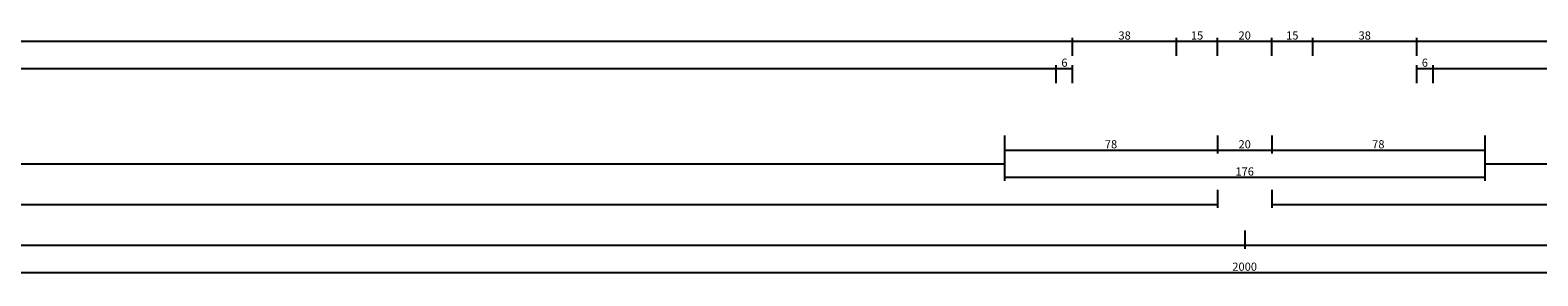
# Model space of a CAD drawing. Units: millimetres. Extents: x 0 to 2898, y -3233 to -50.
# Drawn here: x 554 to 1108, y -3233 to -3143 of the extents above; entities that cross this region are included whole.
import ezdxf

# ---------------------------------------------------------------- set-up
doc = ezdxf.new("R2010")
doc.units = ezdxf.units.MM
doc.header["$PDMODE"] = 3
doc.header["$PDSIZE"] = -0.5
doc.layers.add('CrossSectionsDim', color=3, linetype='Continuous')
doc.styles.add('CrossSection', font='simplex.shx', dxfattribs={"height": 3})
doc.dimstyles.new('CrossSection', dxfattribs={"dimtxt": 3, "dimasz": 3, "dimexe": 1.25, "dimexo": 0.625, "dimtad": 1, "dimdec": 1, "dimtxsty": 'CrossSection', "dimblk": 'NONE', "dimcen": 2.5, "dimclrd": 256, "dimclre": 256, "dimadec": 0, "dimazin": 2, "dimtfac": 1, "dimtdec": 4, "dimtofl": 0, "dimtmove": 0, "dimatfit": 3, "dimfxl": 1, "dimtolj": 1, "dimtzin": 0, "dimarcsym": 0})

# ---------------------------------------------------------------- blocks, each defined once
blk = doc.blocks.new('*D143')
at = {"layer": 'CrossSectionsDim', "lineweight": -2}
for p, q in [((125.9, 9.625), (125.9, 16.25)), ((125.9, 15), (930.795, 15)), ((930.795, 9.625), (930.795, 16.25))]:
    blk.add_line(p, q, dxfattribs=at)
at = {"layer": 'Defpoints', "color": 0}
for p in [(930.795, 15), (125.9, 9), (930.795, 9)]:
    blk.add_point(p, dxfattribs=at)
at = {"layer": 'CrossSectionsDim', "color": 0, "insert": (528.3475, 17.125), "char_height": 3, "attachment_point": 5, "style": 'CrossSection'}
blk.add_mtext('\\A1;805', dxfattribs=at)
blk = doc.blocks.new('_NONE')
blk = doc.blocks.new('*D144')
at = {"layer": 'CrossSectionsDim', "lineweight": -2}
for p, q in [((119.9, 19.625), (119.9, 26.25)), ((119.9, 25), (936.795, 25)), ((936.795, 19.625), (936.795, 26.25))]:
    blk.add_line(p, q, dxfattribs=at)
at = {"layer": 'Defpoints', "color": 0}
for p in [(936.795, 25), (119.9, 19), (936.795, 19)]:
    blk.add_point(p, dxfattribs=at)
at = {"layer": 'CrossSectionsDim', "color": 0, "insert": (528.3475, 27.125), "char_height": 3, "attachment_point": 5, "style": 'CrossSection'}
blk.add_mtext('\\A1;817', dxfattribs=at)
blk = doc.blocks.new('*D151')
at = {"layer": 'CrossSectionsDim', "lineweight": -2}
for p, q in [((144.9, -14.625), (144.9, -21.25)), ((911.795, -14.625), (911.795, -21.25)), ((144.9, -20), (911.795, -20))]:
    blk.add_line(p, q, dxfattribs=at)
at = {"layer": 'Defpoints', "color": 0}
for p in [(144.9, -14), (911.795, -14), (911.795, -20)]:
    blk.add_point(p, dxfattribs=at)
at = {"layer": 'CrossSectionsDim', "color": 0, "insert": (528.3475, -17.875), "char_height": 3, "attachment_point": 5, "style": 'CrossSection'}
blk.add_mtext('\\A1;767', dxfattribs=at)
blk = doc.blocks.new('*D152')
at = {"layer": 'CrossSectionsDim', "lineweight": -2}
for p, q in [((46.7, -29.625), (46.7, -36.25)), ((990.005, -29.625), (990.005, -36.25)), ((46.7, -35), (990.005, -35))]:
    blk.add_line(p, q, dxfattribs=at)
at = {"layer": 'Defpoints', "color": 0}
for p in [(46.7, -29), (990.005, -29), (990.005, -35)]:
    blk.add_point(p, dxfattribs=at)
at = {"layer": 'CrossSectionsDim', "color": 0, "insert": (518.3525, -32.875), "char_height": 3, "attachment_point": 5, "style": 'CrossSection'}
blk.add_mtext('\\A1;943', dxfattribs=at)
blk = doc.blocks.new('*D153')
at = {"layer": 'CrossSectionsDim', "lineweight": -2}
for p, q in [((0, -44.625), (0, -51.25)), ((1000, -44.625), (1000, -51.25)), ((0, -50), (1000, -50))]:
    blk.add_line(p, q, dxfattribs=at)
at = {"layer": 'Defpoints', "color": 0}
for p in [(0, -44), (1000, -44), (1000, -50)]:
    blk.add_point(p, dxfattribs=at)
at = {"layer": 'CrossSectionsDim', "color": 0, "insert": (500, -47.875), "char_height": 3, "attachment_point": 5, "style": 'CrossSection'}
blk.add_mtext('\\A1;1000', dxfattribs=at)
blk = doc.blocks.new('*D154')
at = {"layer": 'CrossSectionsDim', "lineweight": -2}
for p, q in [((0, -54.625), (0, -61.25)), ((2000, -54.625), (2000, -61.25)), ((0, -60), (2000, -60))]:
    blk.add_line(p, q, dxfattribs=at)
at = {"layer": 'Defpoints', "color": 0}
for p in [(0, -54), (2000, -54), (2000, -60)]:
    blk.add_point(p, dxfattribs=at)
at = {"layer": 'CrossSectionsDim', "color": 0, "insert": (1000, -57.875), "char_height": 3, "attachment_point": 5, "style": 'CrossSection'}
blk.add_mtext('\\A1;2000', dxfattribs=at)
blk = doc.blocks.new('*D155')
at = {"layer": 'CrossSectionsDim', "lineweight": -2}
for p, q in [((930.795, 9.625), (930.795, 16.25)), ((930.795, 15), (936.795, 15)), ((936.795, 9.625), (936.795, 16.25))]:
    blk.add_line(p, q, dxfattribs=at)
at = {"layer": 'Defpoints', "color": 0}
for p in [(936.795, 15), (930.795, 9), (936.795, 9)]:
    blk.add_point(p, dxfattribs=at)
at = {"layer": 'CrossSectionsDim', "color": 0, "insert": (933.795, 17.125), "char_height": 3, "attachment_point": 5, "style": 'CrossSection'}
blk.add_mtext('\\A1;6', dxfattribs=at)
blk = doc.blocks.new('*D156')
at = {"layer": 'CrossSectionsDim', "lineweight": -2}
for p, q in [((1063.205, 9.625), (1063.205, 16.25)), ((1063.205, 15), (1069.205, 15)), ((1069.205, 9.625), (1069.205, 16.25))]:
    blk.add_line(p, q, dxfattribs=at)
at = {"layer": 'Defpoints', "color": 0}
for p in [(1069.205, 15), (1063.205, 9), (1069.205, 9)]:
    blk.add_point(p, dxfattribs=at)
at = {"layer": 'CrossSectionsDim', "color": 0, "insert": (1066.205, 17.125), "char_height": 3, "attachment_point": 5, "style": 'CrossSection'}
blk.add_mtext('\\A1;6', dxfattribs=at)
blk = doc.blocks.new('*D157')
at = {"layer": 'CrossSectionsDim', "lineweight": -2}
for p, q in [((1069.205, 9.625), (1069.205, 16.25)), ((1069.205, 15), (1874.1, 15)), ((1874.1, 9.625), (1874.1, 16.25))]:
    blk.add_line(p, q, dxfattribs=at)
at = {"layer": 'Defpoints', "color": 0}
for p in [(1874.1, 15), (1069.205, 9), (1874.1, 9)]:
    blk.add_point(p, dxfattribs=at)
at = {"layer": 'CrossSectionsDim', "color": 0, "insert": (1471.6525, 17.125), "char_height": 3, "attachment_point": 5, "style": 'CrossSection'}
blk.add_mtext('\\A1;805', dxfattribs=at)
blk = doc.blocks.new('*D158')
at = {"layer": 'CrossSectionsDim', "lineweight": -2}
for p, q in [((1063.205, 19.625), (1063.205, 26.25)), ((1063.205, 25), (1880.1, 25)), ((1880.1, 19.625), (1880.1, 26.25))]:
    blk.add_line(p, q, dxfattribs=at)
at = {"layer": 'Defpoints', "color": 0}
for p in [(1880.1, 25), (1063.205, 19), (1880.1, 19)]:
    blk.add_point(p, dxfattribs=at)
at = {"layer": 'CrossSectionsDim', "color": 0, "insert": (1471.6525, 27.125), "char_height": 3, "attachment_point": 5, "style": 'CrossSection'}
blk.add_mtext('\\A1;817', dxfattribs=at)
blk = doc.blocks.new('*D159')
at = {"layer": 'CrossSectionsDim', "lineweight": -2}
for p, q in [((936.795, 19.625), (936.795, 26.25)), ((936.795, 25), (975.005, 25)), ((975.005, 19.625), (975.005, 26.25))]:
    blk.add_line(p, q, dxfattribs=at)
at = {"layer": 'Defpoints', "color": 0}
for p in [(975.005, 25), (936.795, 19), (975.005, 19)]:
    blk.add_point(p, dxfattribs=at)
at = {"layer": 'CrossSectionsDim', "color": 0, "insert": (955.9, 27.125), "char_height": 3, "attachment_point": 5, "style": 'CrossSection'}
blk.add_mtext('\\A1;38', dxfattribs=at)
blk = doc.blocks.new('*D160')
at = {"layer": 'CrossSectionsDim', "lineweight": -2}
for p, q in [((975.005, 19.625), (975.005, 26.25)), ((975.005, 25), (990.005, 25)), ((990.005, 19.625), (990.005, 26.25))]:
    blk.add_line(p, q, dxfattribs=at)
at = {"layer": 'Defpoints', "color": 0}
for p in [(990.005, 25), (975.005, 19), (990.005, 19)]:
    blk.add_point(p, dxfattribs=at)
at = {"layer": 'CrossSectionsDim', "color": 0, "insert": (982.505, 27.125), "char_height": 3, "attachment_point": 5, "style": 'CrossSection'}
blk.add_mtext('\\A1;15', dxfattribs=at)
blk = doc.blocks.new('*D161')
at = {"layer": 'CrossSectionsDim', "lineweight": -2}
for p, q in [((990.005, 19.625), (990.005, 26.25)), ((990.005, 25), (1009.995, 25)), ((1009.995, 19.625), (1009.995, 26.25))]:
    blk.add_line(p, q, dxfattribs=at)
at = {"layer": 'Defpoints', "color": 0}
for p in [(1009.995, 25), (990.005, 19), (1009.995, 19)]:
    blk.add_point(p, dxfattribs=at)
at = {"layer": 'CrossSectionsDim', "color": 0, "insert": (1000, 27.125), "char_height": 3, "attachment_point": 5, "style": 'CrossSection'}
blk.add_mtext('\\A1;20', dxfattribs=at)
blk = doc.blocks.new('*D162')
at = {"layer": 'CrossSectionsDim', "lineweight": -2}
for p, q in [((1009.995, 19.625), (1009.995, 26.25)), ((1009.995, 25), (1024.995, 25)), ((1024.995, 19.625), (1024.995, 26.25))]:
    blk.add_line(p, q, dxfattribs=at)
at = {"layer": 'Defpoints', "color": 0}
for p in [(1024.995, 25), (1009.995, 19), (1024.995, 19)]:
    blk.add_point(p, dxfattribs=at)
at = {"layer": 'CrossSectionsDim', "color": 0, "insert": (1017.495, 27.125), "char_height": 3, "attachment_point": 5, "style": 'CrossSection'}
blk.add_mtext('\\A1;15', dxfattribs=at)
blk = doc.blocks.new('*D163')
at = {"layer": 'CrossSectionsDim', "lineweight": -2}
for p, q in [((1024.995, 19.625), (1024.995, 26.25)), ((1024.995, 25), (1063.205, 25)), ((1063.205, 19.625), (1063.205, 26.25))]:
    blk.add_line(p, q, dxfattribs=at)
at = {"layer": 'Defpoints', "color": 0}
for p in [(1063.205, 25), (1024.995, 19), (1063.205, 19)]:
    blk.add_point(p, dxfattribs=at)
at = {"layer": 'CrossSectionsDim', "color": 0, "insert": (1044.1, 27.125), "char_height": 3, "attachment_point": 5, "style": 'CrossSection'}
blk.add_mtext('\\A1;38', dxfattribs=at)
blk = doc.blocks.new('*D164')
at = {"layer": 'CrossSectionsDim', "lineweight": -2}
for p, q in [((911.795, -9.625), (911.795, -16.25)), ((990.005, -9.625), (990.005, -16.25)), ((911.795, -15), (990.005, -15))]:
    blk.add_line(p, q, dxfattribs=at)
at = {"layer": 'Defpoints', "color": 0}
for p in [(911.795, -9), (990.005, -9), (990.005, -15)]:
    blk.add_point(p, dxfattribs=at)
at = {"layer": 'CrossSectionsDim', "color": 0, "insert": (950.9, -12.875), "char_height": 3, "attachment_point": 5, "style": 'CrossSection'}
blk.add_mtext('\\A1;78', dxfattribs=at)
blk = doc.blocks.new('*D165')
at = {"layer": 'CrossSectionsDim', "lineweight": -2}
for p, q in [((990.005, -9.625), (990.005, -16.25)), ((1009.995, -9.625), (1009.995, -16.25)), ((990.005, -15), (1009.995, -15))]:
    blk.add_line(p, q, dxfattribs=at)
at = {"layer": 'Defpoints', "color": 0}
for p in [(990.005, -9), (1009.995, -9), (1009.995, -15)]:
    blk.add_point(p, dxfattribs=at)
at = {"layer": 'CrossSectionsDim', "color": 0, "insert": (1000, -12.875), "char_height": 3, "attachment_point": 5, "style": 'CrossSection'}
blk.add_mtext('\\A1;20', dxfattribs=at)
blk = doc.blocks.new('*D166')
at = {"layer": 'CrossSectionsDim', "lineweight": -2}
for p, q in [((1009.995, -9.625), (1009.995, -16.25)), ((1088.205, -9.625), (1088.205, -16.25)), ((1009.995, -15), (1088.205, -15))]:
    blk.add_line(p, q, dxfattribs=at)
at = {"layer": 'Defpoints', "color": 0}
for p in [(1009.995, -9), (1088.205, -9), (1088.205, -15)]:
    blk.add_point(p, dxfattribs=at)
at = {"layer": 'CrossSectionsDim', "color": 0, "insert": (1049.1, -12.875), "char_height": 3, "attachment_point": 5, "style": 'CrossSection'}
blk.add_mtext('\\A1;78', dxfattribs=at)
blk = doc.blocks.new('*D167')
at = {"layer": 'CrossSectionsDim', "lineweight": -2}
for p, q in [((911.795, -19.625), (911.795, -26.25)), ((1088.205, -19.625), (1088.205, -26.25)), ((911.795, -25), (1088.205, -25))]:
    blk.add_line(p, q, dxfattribs=at)
at = {"layer": 'Defpoints', "color": 0}
for p in [(911.795, -19), (1088.205, -19), (1088.205, -25)]:
    blk.add_point(p, dxfattribs=at)
at = {"layer": 'CrossSectionsDim', "color": 0, "insert": (1000, -22.875), "char_height": 3, "attachment_point": 5, "style": 'CrossSection'}
blk.add_mtext('\\A1;176', dxfattribs=at)
blk = doc.blocks.new('*D168')
at = {"layer": 'CrossSectionsDim', "lineweight": -2}
for p, q in [((1088.205, -14.625), (1088.205, -21.25)), ((1855.1, -14.625), (1855.1, -21.25)), ((1088.205, -20), (1855.1, -20))]:
    blk.add_line(p, q, dxfattribs=at)
at = {"layer": 'Defpoints', "color": 0}
for p in [(1088.205, -14), (1855.1, -14), (1855.1, -20)]:
    blk.add_point(p, dxfattribs=at)
at = {"layer": 'CrossSectionsDim', "color": 0, "insert": (1471.6525, -17.875), "char_height": 3, "attachment_point": 5, "style": 'CrossSection'}
blk.add_mtext('\\A1;767', dxfattribs=at)
blk = doc.blocks.new('*D169')
at = {"layer": 'CrossSectionsDim', "lineweight": -2}
for p, q in [((1009.995, -29.625), (1009.995, -36.25)), ((1953.3, -29.625), (1953.3, -36.25)), ((1009.995, -35), (1953.3, -35))]:
    blk.add_line(p, q, dxfattribs=at)
at = {"layer": 'Defpoints', "color": 0}
for p in [(1009.995, -29), (1953.3, -29), (1953.3, -35)]:
    blk.add_point(p, dxfattribs=at)
at = {"layer": 'CrossSectionsDim', "color": 0, "insert": (1481.6475, -32.875), "char_height": 3, "attachment_point": 5, "style": 'CrossSection'}
blk.add_mtext('\\A1;943', dxfattribs=at)
blk = doc.blocks.new('*D170')
at = {"layer": 'CrossSectionsDim', "lineweight": -2}
for p, q in [((1000, -44.625), (1000, -51.25)), ((2000, -44.625), (2000, -51.25)), ((1000, -50), (2000, -50))]:
    blk.add_line(p, q, dxfattribs=at)
at = {"layer": 'Defpoints', "color": 0}
for p in [(1000, -44), (2000, -44), (2000, -50)]:
    blk.add_point(p, dxfattribs=at)
at = {"layer": 'CrossSectionsDim', "color": 0, "insert": (1500, -47.875), "char_height": 3, "attachment_point": 5, "style": 'CrossSection'}
blk.add_mtext('\\A1;1000', dxfattribs=at)
blk = doc.blocks.new('*D63')
at = {"layer": 'CrossSectionsDim', "lineweight": -2}
for p, q in [((125.9, -3162.375), (125.9, -3155.75)), ((930.795, -3162.375), (930.795, -3155.75)), ((125.9, -3157), (930.795, -3157))]:
    blk.add_line(p, q, dxfattribs=at)
at = {"layer": 'Defpoints', "color": 0}
for p in [(930.795, -3157), (125.9, -3163), (930.795, -3163)]:
    blk.add_point(p, dxfattribs=at)
at = {"layer": 'CrossSectionsDim', "color": 0, "insert": (528.3475, -3154.875), "char_height": 3, "attachment_point": 5, "style": 'CrossSection'}
blk.add_mtext('\\A1;805', dxfattribs=at)
blk = doc.blocks.new('*D64')
at = {"layer": 'CrossSectionsDim', "lineweight": -2}
for p, q in [((119.9, -3152.375), (119.9, -3145.75)), ((936.795, -3152.375), (936.795, -3145.75)), ((119.9, -3147), (936.795, -3147))]:
    blk.add_line(p, q, dxfattribs=at)
at = {"layer": 'Defpoints', "color": 0}
for p in [(936.795, -3147), (119.9, -3153), (936.795, -3153)]:
    blk.add_point(p, dxfattribs=at)
at = {"layer": 'CrossSectionsDim', "color": 0, "insert": (528.3475, -3144.875), "char_height": 3, "attachment_point": 5, "style": 'CrossSection'}
blk.add_mtext('\\A1;817', dxfattribs=at)
blk = doc.blocks.new('*D71')
at = {"layer": 'CrossSectionsDim', "lineweight": -2}
for p, q in [((144.9, -3186.625), (144.9, -3193.25)), ((911.795, -3186.625), (911.795, -3193.25)), ((144.9, -3192), (911.795, -3192))]:
    blk.add_line(p, q, dxfattribs=at)
at = {"layer": 'Defpoints', "color": 0}
for p in [(144.9, -3186), (911.795, -3186), (911.795, -3192)]:
    blk.add_point(p, dxfattribs=at)
at = {"layer": 'CrossSectionsDim', "color": 0, "insert": (528.3475, -3189.875), "char_height": 3, "attachment_point": 5, "style": 'CrossSection'}
blk.add_mtext('\\A1;767', dxfattribs=at)
blk = doc.blocks.new('*D72')
at = {"layer": 'CrossSectionsDim', "lineweight": -2}
for p, q in [((46.7, -3201.625), (46.7, -3208.25)), ((990.005, -3201.625), (990.005, -3208.25)), ((46.7, -3207), (990.005, -3207))]:
    blk.add_line(p, q, dxfattribs=at)
at = {"layer": 'Defpoints', "color": 0}
for p in [(46.7, -3201), (990.005, -3201), (990.005, -3207)]:
    blk.add_point(p, dxfattribs=at)
at = {"layer": 'CrossSectionsDim', "color": 0, "insert": (518.3525, -3204.875), "char_height": 3, "attachment_point": 5, "style": 'CrossSection'}
blk.add_mtext('\\A1;943', dxfattribs=at)
blk = doc.blocks.new('*D73')
at = {"layer": 'CrossSectionsDim', "lineweight": -2}
for p, q in [((0, -3216.625), (0, -3223.25)), ((1000, -3216.625), (1000, -3223.25)), ((0, -3222), (1000, -3222))]:
    blk.add_line(p, q, dxfattribs=at)
at = {"layer": 'Defpoints', "color": 0}
for p in [(0, -3216), (1000, -3216), (1000, -3222)]:
    blk.add_point(p, dxfattribs=at)
at = {"layer": 'CrossSectionsDim', "color": 0, "insert": (500, -3219.875), "char_height": 3, "attachment_point": 5, "style": 'CrossSection'}
blk.add_mtext('\\A1;1000', dxfattribs=at)
blk = doc.blocks.new('*D74')
at = {"layer": 'CrossSectionsDim', "lineweight": -2}
for p, q in [((0, -3226.625), (0, -3233.25)), ((2000, -3226.625), (2000, -3233.25)), ((0, -3232), (2000, -3232))]:
    blk.add_line(p, q, dxfattribs=at)
at = {"layer": 'Defpoints', "color": 0}
for p in [(0, -3226), (2000, -3226), (2000, -3232)]:
    blk.add_point(p, dxfattribs=at)
at = {"layer": 'CrossSectionsDim', "color": 0, "insert": (1000, -3229.875), "char_height": 3, "attachment_point": 5, "style": 'CrossSection'}
blk.add_mtext('\\A1;2000', dxfattribs=at)
blk = doc.blocks.new('*D75')
at = {"layer": 'CrossSectionsDim', "lineweight": -2}
for p, q in [((930.795, -3162.375), (930.795, -3155.75)), ((936.795, -3162.375), (936.795, -3155.75)), ((930.795, -3157), (936.795, -3157))]:
    blk.add_line(p, q, dxfattribs=at)
at = {"layer": 'Defpoints', "color": 0}
for p in [(936.795, -3157), (930.795, -3163), (936.795, -3163)]:
    blk.add_point(p, dxfattribs=at)
at = {"layer": 'CrossSectionsDim', "color": 0, "insert": (933.795, -3154.875), "char_height": 3, "attachment_point": 5, "style": 'CrossSection'}
blk.add_mtext('\\A1;6', dxfattribs=at)
blk = doc.blocks.new('*D76')
at = {"layer": 'CrossSectionsDim', "lineweight": -2}
for p, q in [((1063.205, -3162.375), (1063.205, -3155.75)), ((1069.205, -3162.375), (1069.205, -3155.75)), ((1063.205, -3157), (1069.205, -3157))]:
    blk.add_line(p, q, dxfattribs=at)
at = {"layer": 'Defpoints', "color": 0}
for p in [(1069.205, -3157), (1063.205, -3163), (1069.205, -3163)]:
    blk.add_point(p, dxfattribs=at)
at = {"layer": 'CrossSectionsDim', "color": 0, "insert": (1066.205, -3154.875), "char_height": 3, "attachment_point": 5, "style": 'CrossSection'}
blk.add_mtext('\\A1;6', dxfattribs=at)
blk = doc.blocks.new('*D77')
at = {"layer": 'CrossSectionsDim', "lineweight": -2}
for p, q in [((1069.205, -3162.375), (1069.205, -3155.75)), ((1874.1, -3162.375), (1874.1, -3155.75)), ((1069.205, -3157), (1874.1, -3157))]:
    blk.add_line(p, q, dxfattribs=at)
at = {"layer": 'Defpoints', "color": 0}
for p in [(1874.1, -3157), (1069.205, -3163), (1874.1, -3163)]:
    blk.add_point(p, dxfattribs=at)
at = {"layer": 'CrossSectionsDim', "color": 0, "insert": (1471.6525, -3154.875), "char_height": 3, "attachment_point": 5, "style": 'CrossSection'}
blk.add_mtext('\\A1;805', dxfattribs=at)
blk = doc.blocks.new('*D78')
at = {"layer": 'CrossSectionsDim', "lineweight": -2}
for p, q in [((1063.205, -3152.375), (1063.205, -3145.75)), ((1880.1, -3152.375), (1880.1, -3145.75)), ((1063.205, -3147), (1880.1, -3147))]:
    blk.add_line(p, q, dxfattribs=at)
at = {"layer": 'Defpoints', "color": 0}
for p in [(1880.1, -3147), (1063.205, -3153), (1880.1, -3153)]:
    blk.add_point(p, dxfattribs=at)
at = {"layer": 'CrossSectionsDim', "color": 0, "insert": (1471.6525, -3144.875), "char_height": 3, "attachment_point": 5, "style": 'CrossSection'}
blk.add_mtext('\\A1;817', dxfattribs=at)
blk = doc.blocks.new('*D79')
at = {"layer": 'CrossSectionsDim', "lineweight": -2}
for p, q in [((936.795, -3152.375), (936.795, -3145.75)), ((975.005, -3152.375), (975.005, -3145.75)), ((936.795, -3147), (975.005, -3147))]:
    blk.add_line(p, q, dxfattribs=at)
at = {"layer": 'Defpoints', "color": 0}
for p in [(975.005, -3147), (936.795, -3153), (975.005, -3153)]:
    blk.add_point(p, dxfattribs=at)
at = {"layer": 'CrossSectionsDim', "color": 0, "insert": (955.9, -3144.875), "char_height": 3, "attachment_point": 5, "style": 'CrossSection'}
blk.add_mtext('\\A1;38', dxfattribs=at)
blk = doc.blocks.new('*D80')
at = {"layer": 'CrossSectionsDim', "lineweight": -2}
for p, q in [((975.005, -3152.375), (975.005, -3145.75)), ((990.005, -3152.375), (990.005, -3145.75)), ((975.005, -3147), (990.005, -3147))]:
    blk.add_line(p, q, dxfattribs=at)
at = {"layer": 'Defpoints', "color": 0}
for p in [(990.005, -3147), (975.005, -3153), (990.005, -3153)]:
    blk.add_point(p, dxfattribs=at)
at = {"layer": 'CrossSectionsDim', "color": 0, "insert": (982.505, -3144.875), "char_height": 3, "attachment_point": 5, "style": 'CrossSection'}
blk.add_mtext('\\A1;15', dxfattribs=at)
blk = doc.blocks.new('*D81')
at = {"layer": 'CrossSectionsDim', "lineweight": -2}
for p, q in [((990.005, -3152.375), (990.005, -3145.75)), ((1009.995, -3152.375), (1009.995, -3145.75)), ((990.005, -3147), (1009.995, -3147))]:
    blk.add_line(p, q, dxfattribs=at)
at = {"layer": 'Defpoints', "color": 0}
for p in [(1009.995, -3147), (990.005, -3153), (1009.995, -3153)]:
    blk.add_point(p, dxfattribs=at)
at = {"layer": 'CrossSectionsDim', "color": 0, "insert": (1000, -3144.875), "char_height": 3, "attachment_point": 5, "style": 'CrossSection'}
blk.add_mtext('\\A1;20', dxfattribs=at)
blk = doc.blocks.new('*D82')
at = {"layer": 'CrossSectionsDim', "lineweight": -2}
for p, q in [((1009.995, -3152.375), (1009.995, -3145.75)), ((1024.995, -3152.375), (1024.995, -3145.75)), ((1009.995, -3147), (1024.995, -3147))]:
    blk.add_line(p, q, dxfattribs=at)
at = {"layer": 'Defpoints', "color": 0}
for p in [(1024.995, -3147), (1009.995, -3153), (1024.995, -3153)]:
    blk.add_point(p, dxfattribs=at)
at = {"layer": 'CrossSectionsDim', "color": 0, "insert": (1017.495, -3144.875), "char_height": 3, "attachment_point": 5, "style": 'CrossSection'}
blk.add_mtext('\\A1;15', dxfattribs=at)
blk = doc.blocks.new('*D83')
at = {"layer": 'CrossSectionsDim', "lineweight": -2}
for p, q in [((1024.995, -3152.375), (1024.995, -3145.75)), ((1063.205, -3152.375), (1063.205, -3145.75)), ((1024.995, -3147), (1063.205, -3147))]:
    blk.add_line(p, q, dxfattribs=at)
at = {"layer": 'Defpoints', "color": 0}
for p in [(1063.205, -3147), (1024.995, -3153), (1063.205, -3153)]:
    blk.add_point(p, dxfattribs=at)
at = {"layer": 'CrossSectionsDim', "color": 0, "insert": (1044.1, -3144.875), "char_height": 3, "attachment_point": 5, "style": 'CrossSection'}
blk.add_mtext('\\A1;38', dxfattribs=at)
blk = doc.blocks.new('*D84')
at = {"layer": 'CrossSectionsDim', "lineweight": -2}
for p, q in [((911.795, -3181.625), (911.795, -3188.25)), ((990.005, -3181.625), (990.005, -3188.25)), ((911.795, -3187), (990.005, -3187))]:
    blk.add_line(p, q, dxfattribs=at)
at = {"layer": 'Defpoints', "color": 0}
for p in [(911.795, -3181), (990.005, -3181), (990.005, -3187)]:
    blk.add_point(p, dxfattribs=at)
at = {"layer": 'CrossSectionsDim', "color": 0, "insert": (950.9, -3184.875), "char_height": 3, "attachment_point": 5, "style": 'CrossSection'}
blk.add_mtext('\\A1;78', dxfattribs=at)
blk = doc.blocks.new('*D85')
at = {"layer": 'CrossSectionsDim', "lineweight": -2}
for p, q in [((990.005, -3181.625), (990.005, -3188.25)), ((1009.995, -3181.625), (1009.995, -3188.25)), ((990.005, -3187), (1009.995, -3187))]:
    blk.add_line(p, q, dxfattribs=at)
at = {"layer": 'Defpoints', "color": 0}
for p in [(990.005, -3181), (1009.995, -3181), (1009.995, -3187)]:
    blk.add_point(p, dxfattribs=at)
at = {"layer": 'CrossSectionsDim', "color": 0, "insert": (1000, -3184.875), "char_height": 3, "attachment_point": 5, "style": 'CrossSection'}
blk.add_mtext('\\A1;20', dxfattribs=at)
blk = doc.blocks.new('*D86')
at = {"layer": 'CrossSectionsDim', "lineweight": -2}
for p, q in [((1009.995, -3181.625), (1009.995, -3188.25)), ((1088.205, -3181.625), (1088.205, -3188.25)), ((1009.995, -3187), (1088.205, -3187))]:
    blk.add_line(p, q, dxfattribs=at)
at = {"layer": 'Defpoints', "color": 0}
for p in [(1009.995, -3181), (1088.205, -3181), (1088.205, -3187)]:
    blk.add_point(p, dxfattribs=at)
at = {"layer": 'CrossSectionsDim', "color": 0, "insert": (1049.1, -3184.875), "char_height": 3, "attachment_point": 5, "style": 'CrossSection'}
blk.add_mtext('\\A1;78', dxfattribs=at)
blk = doc.blocks.new('*D87')
at = {"layer": 'CrossSectionsDim', "lineweight": -2}
for p, q in [((911.795, -3191.625), (911.795, -3198.25)), ((1088.205, -3191.625), (1088.205, -3198.25)), ((911.795, -3197), (1088.205, -3197))]:
    blk.add_line(p, q, dxfattribs=at)
at = {"layer": 'Defpoints', "color": 0}
for p in [(911.795, -3191), (1088.205, -3191), (1088.205, -3197)]:
    blk.add_point(p, dxfattribs=at)
at = {"layer": 'CrossSectionsDim', "color": 0, "insert": (1000, -3194.875), "char_height": 3, "attachment_point": 5, "style": 'CrossSection'}
blk.add_mtext('\\A1;176', dxfattribs=at)
blk = doc.blocks.new('*D88')
at = {"layer": 'CrossSectionsDim', "lineweight": -2}
for p, q in [((1088.205, -3186.625), (1088.205, -3193.25)), ((1855.1, -3186.625), (1855.1, -3193.25)), ((1088.205, -3192), (1855.1, -3192))]:
    blk.add_line(p, q, dxfattribs=at)
at = {"layer": 'Defpoints', "color": 0}
for p in [(1088.205, -3186), (1855.1, -3186), (1855.1, -3192)]:
    blk.add_point(p, dxfattribs=at)
at = {"layer": 'CrossSectionsDim', "color": 0, "insert": (1471.6525, -3189.875), "char_height": 3, "attachment_point": 5, "style": 'CrossSection'}
blk.add_mtext('\\A1;767', dxfattribs=at)
blk = doc.blocks.new('*D89')
at = {"layer": 'CrossSectionsDim', "lineweight": -2}
for p, q in [((1009.995, -3201.625), (1009.995, -3208.25)), ((1953.3, -3201.625), (1953.3, -3208.25)), ((1009.995, -3207), (1953.3, -3207))]:
    blk.add_line(p, q, dxfattribs=at)
at = {"layer": 'Defpoints', "color": 0}
for p in [(1009.995, -3201), (1953.3, -3201), (1953.3, -3207)]:
    blk.add_point(p, dxfattribs=at)
at = {"layer": 'CrossSectionsDim', "color": 0, "insert": (1481.6475, -3204.875), "char_height": 3, "attachment_point": 5, "style": 'CrossSection'}
blk.add_mtext('\\A1;943', dxfattribs=at)
blk = doc.blocks.new('*D90')
at = {"layer": 'CrossSectionsDim', "lineweight": -2}
for p, q in [((1000, -3216.625), (1000, -3223.25)), ((2000, -3216.625), (2000, -3223.25)), ((1000, -3222), (2000, -3222))]:
    blk.add_line(p, q, dxfattribs=at)
at = {"layer": 'Defpoints', "color": 0}
for p in [(1000, -3216), (2000, -3216), (2000, -3222)]:
    blk.add_point(p, dxfattribs=at)
at = {"layer": 'CrossSectionsDim', "color": 0, "insert": (1500, -3219.875), "char_height": 3, "attachment_point": 5, "style": 'CrossSection'}
blk.add_mtext('\\A1;1000', dxfattribs=at)
blk = doc.blocks.new('CS_7HORL1')
at = {"layer": 'CrossSectionsDim'}
for base, p1, p2, text, picture, middle in [((936.795, 25), (119.9, 19), (936.795, 19), '817', '*D144', (528.347, 25)), ((975.005, 25), (936.795, 19), (975.005, 19), '38', '*D159', (955.9, 25)), ((990.005, 25), (975.005, 19), (990.005, 19), '15', '*D160', (982.505, 25)), ((1009.995, 25), (990.005, 19), (1009.995, 19), '20', '*D161', (1000, 25)), ((1024.995, 25), (1009.995, 19), (1024.995, 19), '15', '*D162', (1017.495, 25)), ((1063.205, 25), (1024.995, 19), (1063.205, 19), '38', '*D163', (1044.1, 25)), ((1880.1, 25), (1063.205, 19), (1880.1, 19), '817', '*D158', (1471.652, 25)), ((930.795, 15), (125.9, 9), (930.795, 9), '805', '*D143', (528.347, 15)), ((936.795, 15), (930.795, 9), (936.795, 9), '6', '*D155', (933.795, 15)), ((1069.205, 15), (1063.205, 9), (1069.205, 9), '6', '*D156', (1066.205, 15)), ((1874.1, 15), (1069.205, 9), (1874.1, 9), '805', '*D157', (1471.652, 15)), ((990.005, -15), (911.795, -9), (990.005, -9), '78', '*D164', (950.9, -15)), ((1009.995, -15), (990.005, -9), (1009.995, -9), '20', '*D165', (1000, -15)), ((1088.205, -15), (1009.995, -9), (1088.205, -9), '78', '*D166', (1049.1, -15)), ((911.795, -20), (144.9, -14), (911.795, -14), '767', '*D151', (528.347, -20)), ((1855.1, -20), (1088.205, -14), (1855.1, -14), '767', '*D168', (1471.652, -20)), ((1088.205, -25), (911.795, -19), (1088.205, -19), '176', '*D167', (1000, -25)), ((990.005, -35), (46.7, -29), (990.005, -29), '943', '*D152', (518.353, -35)), ((1953.3, -35), (1009.995, -29), (1953.3, -29), '943', '*D169', (1481.648, -35)), ((1000, -50), (0, -44), (1000, -44), '1000', '*D153', (500, -50)), ((2000, -50), (1000, -44), (2000, -44), '1000', '*D170', (1500, -50)), ((2000, -60), (0, -54), (2000, -54), '2000', '*D154', (1000, -60))]:
    dim = blk.add_linear_dim(base=base, p1=p1, p2=p2, text=text, dimstyle='CrossSection', override={"dimpost": '<>'}, dxfattribs=at)
    dim.commit()
    dim.dimension.update_dxf_attribs({"geometry": picture, "text_midpoint": middle, "dimtype": 160})

msp = doc.modelspace()

# ---------------------------------------------------------------- block references
msp.add_blockref('CS_7HORL1', (0, -3172))

# ---------------------------------------------------------------- dimensions: what is measured, and where the dimension line sits
at = {"layer": 'CrossSectionsDim'}
for base, p1, p2, text, picture, middle in [((936.79, -3147), (119.9, -3153), (936.79, -3153), '817', '*D64', (528.35, -3147)), ((975, -3147), (936.79, -3153), (975, -3153), '38', '*D79', (955.9, -3147)), ((990, -3147), (975, -3153), (990, -3153), '15', '*D80', (982.5, -3147)), ((1010, -3147), (990, -3153), (1010, -3153), '20', '*D81', (1000, -3147)), ((1024.99, -3147), (1010, -3153), (1024.99, -3153), '15', '*D82', (1017.5, -3147)), ((1063.2, -3147), (1024.99, -3153), (1063.2, -3153), '38', '*D83', (1044.1, -3147)), ((1880.1, -3147), (1063.2, -3153), (1880.1, -3153), '817', '*D78', (1471.65, -3147)), ((930.79, -3157), (125.9, -3163), (930.79, -3163), '805', '*D63', (528.35, -3157)), ((936.79, -3157), (930.79, -3163), (936.79, -3163), '6', '*D75', (933.79, -3157)), ((1069.2, -3157), (1063.2, -3163), (1069.2, -3163), '6', '*D76', (1066.2, -3157)), ((1874.1, -3157), (1069.2, -3163), (1874.1, -3163), '805', '*D77', (1471.65, -3157)), ((990, -3187), (911.79, -3181), (990, -3181), '78', '*D84', (950.9, -3187)), ((1010, -3187), (990, -3181), (1010, -3181), '20', '*D85', (1000, -3187)), ((1088.2, -3187), (1010, -3181), (1088.2, -3181), '78', '*D86', (1049.1, -3187)), ((911.79, -3192), (144.9, -3186), (911.79, -3186), '767', '*D71', (528.35, -3192)), ((1855.1, -3192), (1088.2, -3186), (1855.1, -3186), '767', '*D88', (1471.65, -3192)), ((1088.2, -3197), (911.79, -3191), (1088.2, -3191), '176', '*D87', (1000, -3197)), ((990, -3207), (46.7, -3201), (990, -3201), '943', '*D72', (518.35, -3207)), ((1953.3, -3207), (1010, -3201), (1953.3, -3201), '943', '*D89', (1481.65, -3207)), ((1000, -3222), (0, -3216), (1000, -3216), '1000', '*D73', (500, -3222)), ((2000, -3222), (1000, -3216), (2000, -3216), '1000', '*D90', (1500, -3222)), ((2000, -3232), (0, -3226), (2000, -3226), '2000', '*D74', (1000, -3232))]:
    dim = msp.add_linear_dim(base=base, p1=p1, p2=p2, text=text, dimstyle='CrossSection', override={"dimpost": '<>'}, dxfattribs=at)
    dim.commit()
    dim.dimension.update_dxf_attribs({"geometry": picture, "text_midpoint": middle, "dimtype": 160})

doc.saveas('drawing.dxf')
